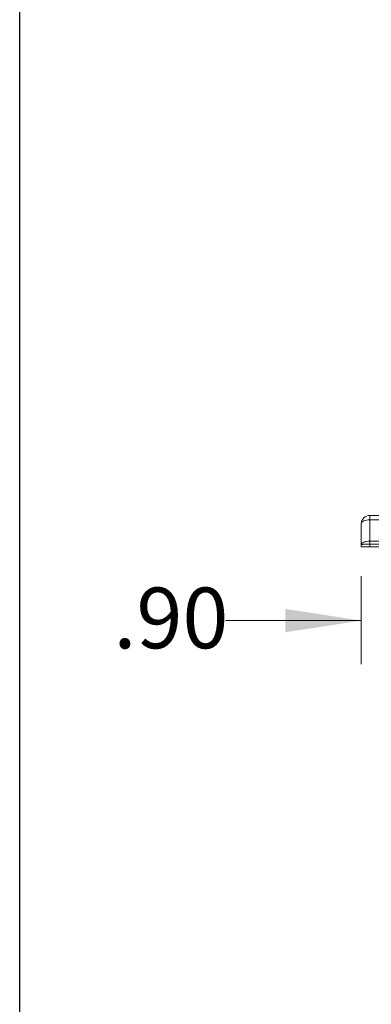
# Model space of a CAD drawing. Units: inches. Extents: x 3 to 85, y 3 to 65.
# Drawn here: x 3 to 7.8, y 16.5 to 30 of the extents above; entities that cross this region are included whole.
import ezdxf

# ---------------------------------------------------------------- set-up
doc = ezdxf.new("R2010")
doc.units = ezdxf.units.IN
doc.header["$LTSCALE"] = 8
doc.header["$MEASUREMENT"] = 0
doc.linetypes.add('SLD-Phantom', pattern=[0.5, 0.25, -0.05, 0.05, -0.05, 0.05, -0.05])
doc.linetypes.add('SLD-Solid', pattern=[0])
doc.styles.add('SLDTEXTSTYLE1', font='ARIAL.TTF', dxfattribs={"width": 0.948})
doc.dimstyles.new('SLDDIMSTYLE1', dxfattribs={"dimtxt": 0.808919, "dimasz": 1.04, "dimexe": 0, "dimexo": 0.0625, "dimgap": 0.20223, "dimtad": 0, "dimtih": 1, "dimtoh": 1, "dimrnd": 1e-09, "dimzin": 4, "dimdsep": 46, "dimtxsty": 'SLDTEXTSTYLE1', "dimsah": 1, "dimcen": 0.09, "dimadec": 0, "dimazin": 1, "dimtfac": 1, "dimtmove": 0, "dimatfit": 0, "dimfxl": 1, "dimfrac": 2, "dimtolj": 1, "dimtzin": 12, "dimarcsym": 0})

# ---------------------------------------------------------------- blocks, each defined once
blk = doc.blocks.new('_D_2')
at = {"color": 7, "linetype": 'SLD-Solid', "lineweight": 0}
for p, q in [((7.684, 22.359), (7.684, 21.148)), ((7.684, 21.748), (5.828, 21.748)), ((8.588, 21.748), (10.588, 21.748))]:
    blk.add_line(p, q, dxfattribs=at)
for points in [[(7.684, 21.748), (6.644, 21.908), (6.644, 21.588)], [(8.588, 21.748), (9.628, 21.588), (9.628, 21.908)]]:
    blk.add_solid(points, dxfattribs=at)
at = {"color": 7, "linetype": 'SLD-Solid', "lineweight": 0, "insert": (4.285, 22.201), "char_height": 0.8333, "attachment_point": 1, "style": 'SLDTEXTSTYLE1'}
blk.add_mtext('.90', dxfattribs=at)

msp = doc.modelspace()

# ---------------------------------------------------------------- linework, layer by layer
at = {"color": 7, "linetype": 'SLD-Solid', "lineweight": 30}
msp.add_line((3, 3.024), (3, 65), dxfattribs=at)
at = {"color": 7, "linetype": 'SLD-Solid', "lineweight": 15}
for p, q in [((7.802, 23.192), (16.65, 23.192)), ((7.684, 22.788), (7.684, 23.074)), ((7.684, 22.788), (7.684, 22.759)), ((7.802, 22.759), (7.684, 22.759)), ((16.65, 22.759), (7.802, 22.759))]:
    msp.add_line(p, q, dxfattribs=at)
at = {"color": 8, "linetype": 'SLD-Phantom', "lineweight": 0}
for p, q in [((7.802, 23.192), (7.802, 23.133)), ((7.802, 23.133), (7.802, 22.838)), ((7.802, 23.133), (16.65, 23.133)), ((7.802, 22.838), (16.65, 22.838)), ((7.802, 22.798), (16.65, 22.798)), ((7.802, 22.798), (7.802, 22.759))]:
    msp.add_line(p, q, dxfattribs=at)
at = {"color": 8, "linetype": 'SLD-Phantom', "lineweight": 0, "flags": 128}
msp.add_lwpolyline([(7.684, 23.074), (7.686, 23.085), (7.693, 23.097), (7.704, 23.107), (7.718, 23.116), (7.736, 23.123), (7.757, 23.128), (7.779, 23.132), (7.802, 23.133)], dxfattribs=at)
at = {"color": 7, "linetype": 'SLD-Solid', "lineweight": 15}
msp.add_arc((7.802, 23.074), 0.118, 90, 180, dxfattribs=at)
for points, knots in [([(7.684, 22.788), (7.684, 22.792), (7.686, 22.799), (7.697, 22.812), (7.714, 22.822), (7.736, 22.83), (7.764, 22.836), (7.787, 22.837), (7.802, 22.838)], [0, 0, 0, 0, 0.155375, 0.290767, 0.500791, 0.632304, 0.759504, 1, 1, 1, 1]), ([(7.684, 22.788), (7.684, 22.789), (7.686, 22.79), (7.697, 22.793), (7.714, 22.795), (7.736, 22.797), (7.764, 22.798), (7.787, 22.798), (7.802, 22.798)], [0, 0, 0, 0, 0.155383, 0.29078, 0.500794, 0.632305, 0.75951, 1, 1, 1, 1])]:
    msp.add_open_spline(points, degree=3, knots=knots, dxfattribs=at)
at = {"color": 8, "linetype": 'SLD-Phantom', "lineweight": 0}
msp.add_open_spline([(7.802, 22.798), (7.802, 22.805), (7.802, 22.819), (7.802, 22.831), (7.802, 22.838)], degree=3, knots=[0, 0, 0, 0, 0.500001, 1, 1, 1, 1], dxfattribs=at)

# ---------------------------------------------------------------- dimensions: what is measured, and where the dimension line sits
at = {"color": 7, "linetype": 'SLD-Solid', "lineweight": 0}
dim = msp.add_linear_dim(base=(8.588, 21.748), p1=(7.684, 22.759), p2=(8.588, 23.153), dimstyle='SLDDIMSTYLE1', dxfattribs=at)
dim.commit()
dim.dimension.update_dxf_attribs({"geometry": '_D_2', "text_midpoint": (5.056, 21.748), "dimtype": 160})

doc.saveas('drawing.dxf')
